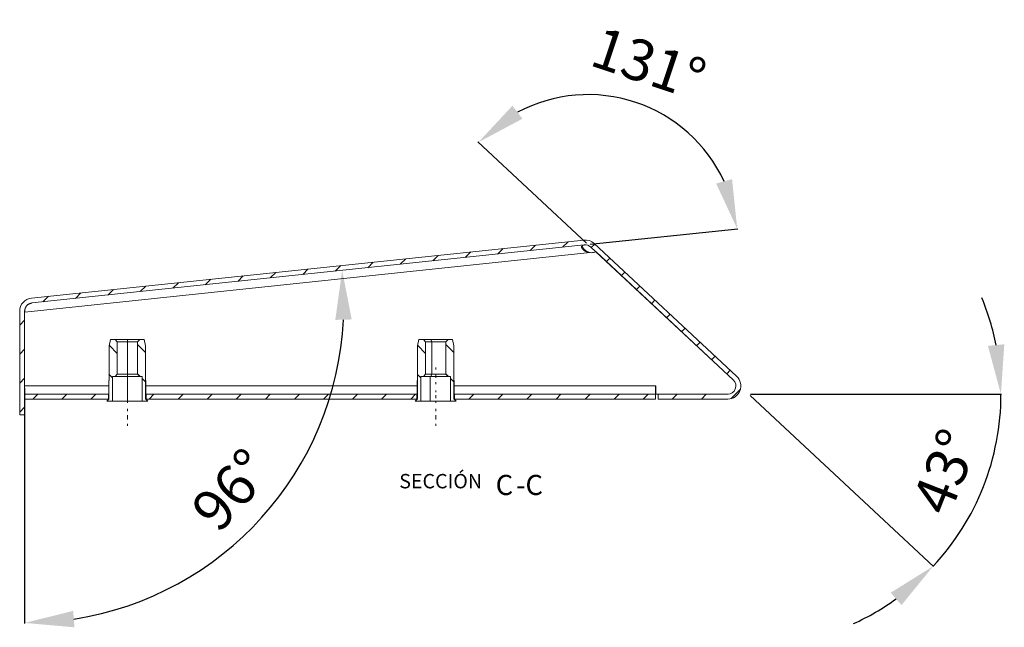
# Model space of a CAD drawing. Extents: x 779 to 1549, y 1441 to 2027.
# Drawn here: x 1309 to 1549, y 1665 to 1812 of the extents above; entities that cross this region are included whole.
import ezdxf

# ---------------------------------------------------------------- set-up
doc = ezdxf.new("R2010")
doc.units = 0
doc.header["$MEASUREMENT"] = 0
doc.header["$PDMODE"] = 2
doc.header["$PDSIZE"] = -0.01
doc.layers.get('Defpoints').update_dxf_attribs({"linetype": 'CONTINUOUS'})
doc.layers.add('1', color=7, linetype='CONTINUOUS')
doc.styles.add('Arial Unicode MS', font='ARIALUNI.TTF')
doc.styles.get("Standard").update_dxf_attribs({"font": 'monotxt.shx'})
doc.dimstyles.new('Argenta 2', dxfattribs={"dimtxt": 10, "dimasz": 12, "dimexe": 0.125, "dimexo": 0.5, "dimgap": 5, "dimtad": 1, "dimdec": 1, "dimzin": 0, "dimdsep": 46, "dimtxsty": 'STANDARD', "dimcen": 0.09, "dimclrd": 1, "dimclre": 1, "dimclrt": 1, "dimadec": 0, "dimazin": 0, "dimtp": 0.005, "dimtm": -0.005, "dimtfac": 1, "dimtdec": 1, "dimtmove": 0, "dimatfit": 3, "dimfxl": 1, "dimtolj": 1, "dimtzin": 0, "dimarcsym": 0})

# ---------------------------------------------------------------- blocks, each defined once
blk = doc.blocks.new('*D39')
at = {"layer": '1', "color": 1, "linetype": 'ByBlock', "lineweight": -2, "transparency": 16777216}
for p, q in [((1486.97, 1720.94), (1531.6, 1679.32)), ((1487.11, 1721.28), (1548.13, 1721.28))]:
    blk.add_line(p, q, dxfattribs=at)
for start, end in [(11.2159, 22.4319), (317, 0), (294.5681, 305.7841)]:
    blk.add_arc((1486.61, 1721.28), 61.4, start, end, dxfattribs=at)
at = {"layer": '1', "color": 1, "linetype": 'ByBlock', "transparency": 16777216}
for points in [[(1548.82, 1733.42), (1544.84, 1733.03), (1548, 1721.28)], [(1521.18, 1672.97), (1523.83, 1669.97), (1531.51, 1679.41)]]:
    blk.add_solid(points, dxfattribs=at)
at = {"layer": 'Defpoints', "color": 0, "linetype": 'ByBlock', "transparency": 16777216}
for p in [(1449.51, 1755.88), (1482.95, 1724.69), (1464.61, 1721.28), (1481.62, 1721.28), (1540.48, 1691.83)]:
    blk.add_point(p, dxfattribs=at)
at = {"layer": '1', "color": 1, "linetype": 'ByBlock', "transparency": 16777216, "insert": (1534.43, 1702.44), "char_height": 10, "attachment_point": 5, "rotation": 68.5}
blk.add_mtext('\\A1;43°', dxfattribs=at)
blk = doc.blocks.new('*D40')
at = {"layer": '1', "color": 1, "linetype": 'ByBlock', "lineweight": -2, "transparency": 16777216}
for p, q in [((1447.2, 1758.02), (1420.79, 1782.66)), ((1448.06, 1757.74), (1483.99, 1761.51))]:
    blk.add_line(p, q, dxfattribs=at)
blk.add_arc((1447.57, 1757.68), 36.49, 24.9258, 118.0742, dxfattribs=at)
at = {"layer": '1', "color": 1, "linetype": 'ByBlock', "transparency": 16777216}
for points in [[(1431.61, 1788.3), (1429.17, 1791.47), (1420.88, 1782.57)], [(1482.59, 1773.6), (1478.73, 1772.53), (1483.86, 1761.5)]]:
    blk.add_solid(points, dxfattribs=at)
at = {"layer": 'Defpoints', "color": 0, "linetype": 'ByBlock', "transparency": 16777216}
for p in [(1471.19, 1785.5), (1446.66, 1757.59), (1449.51, 1755.88), (1312.3, 1743.47), (1482.95, 1724.69)]:
    blk.add_point(p, dxfattribs=at)
at = {"layer": '1', "color": 1, "linetype": 'ByBlock', "transparency": 16777216, "insert": (1462.32, 1801.77), "char_height": 10, "attachment_point": 5, "rotation": 341.5}
blk.add_mtext('\\A1;131°', dxfattribs=at)
blk = doc.blocks.new('*D41')
at = {"layer": '1', "color": 1, "linetype": 'ByBlock', "lineweight": -2, "transparency": 16777216}
blk.add_line((1310.51, 1722.78), (1310.51, 1665.49), dxfattribs=at)
blk.add_arc((1310.51, 1743.28), 77.66, 278.8618, 357.1382, dxfattribs=at)
at = {"layer": '1', "color": 1, "linetype": 'ByBlock', "transparency": 16777216}
for points in [[(1386.08, 1739.35), (1390.08, 1739.46), (1387.75, 1751.4)], [(1322.63, 1664.55), (1322.32, 1668.54), (1310.51, 1665.62)]]:
    blk.add_solid(points, dxfattribs=at)
at = {"layer": 'Defpoints', "color": 0, "linetype": 'ByBlock', "transparency": 16777216}
for p in [(1446.66, 1757.59), (1310.51, 1741.27), (1312.3, 1743.47), (1310.51, 1723.28), (1351.67, 1677.42)]:
    blk.add_point(p, dxfattribs=at)
at = {"layer": '1', "color": 1, "linetype": 'ByBlock', "transparency": 16777216, "insert": (1360.79, 1698), "char_height": 10, "attachment_point": 5, "rotation": 48}
blk.add_mtext('\\A1;96°', dxfattribs=at)

msp = doc.modelspace()

# ---------------------------------------------------------------- linework, layer by layer
at = {"layer": '1', "color": 155, "linetype": 'Continuous', "lineweight": 18}
for p, q in [((1312.17, 1744.66), (1446.54, 1758.78)), ((1446.66, 1757.59), (1312.3, 1743.47)), ((1482.9, 1724.74), (1448.24, 1757.06)), ((1449.05, 1757.94), (1483.71, 1725.62)), ((1449.51, 1755.88), (1449.2, 1755.84)), ((1449.51, 1755.88), (1482.95, 1724.69)), ((1310.25, 1743.75), (1310.25, 1743.74)), ((1309.31, 1716.28), (1309.31, 1741.48)), ((1310.53, 1741.27), (1310.51, 1741.5)), ((1310.51, 1741.48), (1310.51, 1716.28)), ((1310.51, 1741.29), (1310.51, 1741.27)), ((1310.51, 1741.27), (1310.51, 1723.28)), ((1310.54, 1741.27), (1310.51, 1741.27)), ((1331.11, 1733.08), (1331.4, 1734.58)), ((1331.4, 1734.58), (1332.51, 1734.58)), ((1332.51, 1734.58), (1333.05, 1734.04)), ((1337.97, 1734.04), (1338.51, 1734.58)), ((1338.51, 1734.58), (1339.62, 1734.58)), ((1339.62, 1734.58), (1339.91, 1733.08)), ((1406.11, 1733.08), (1406.4, 1734.58)), ((1406.4, 1734.58), (1407.51, 1734.58)), ((1407.51, 1734.58), (1408.05, 1734.04)), ((1412.97, 1734.04), (1413.51, 1734.58)), ((1413.51, 1734.58), (1414.62, 1734.58)), ((1414.62, 1734.58), (1414.91, 1733.08)), ((1331.11, 1724.58), (1331.11, 1733.08)), ((1333.05, 1734.04), (1333.05, 1726.12)), ((1337.97, 1726.12), (1337.97, 1734.04)), ((1339.91, 1733.08), (1339.91, 1720.08)), ((1406.11, 1720.08), (1406.11, 1733.08)), ((1408.05, 1734.04), (1408.05, 1726.12)), ((1412.97, 1726.12), (1412.97, 1734.04)), ((1414.91, 1733.08), (1414.91, 1724.58)), ((1331.01, 1724.58), (1331.11, 1724.58)), ((1331.01, 1720.08), (1331.01, 1724.58)), ((1331.91, 1725.58), (1331.91, 1719.58)), ((1332.51, 1725.58), (1331.91, 1725.58)), ((1333.05, 1726.12), (1332.51, 1725.58)), ((1338.51, 1725.58), (1337.97, 1726.12)), ((1339.11, 1725.58), (1338.51, 1725.58)), ((1339.11, 1719.58), (1339.11, 1725.58)), ((1339.91, 1724.58), (1340, 1724.58)), ((1340, 1720.08), (1340, 1724.58)), ((1406.03, 1720.08), (1406.03, 1724.58)), ((1406.03, 1724.58), (1406.11, 1724.58)), ((1406.91, 1725.58), (1406.91, 1719.58)), ((1407.51, 1725.58), (1406.91, 1725.58)), ((1408.05, 1726.12), (1407.51, 1725.58)), ((1413.51, 1725.58), (1412.97, 1726.12)), ((1414.11, 1725.58), (1413.51, 1725.58)), ((1414.11, 1719.58), (1414.11, 1725.58)), ((1414.91, 1724.58), (1414.94, 1724.58)), ((1414.94, 1724.58), (1414.94, 1720.08)), ((1414.94, 1724.58), (1414.98, 1724.58)), ((1414.98, 1720.08), (1414.98, 1724.58)), ((1310.51, 1723.28), (1310.51, 1723.28)), ((1464.01, 1723.28), (1464.03, 1723.28)), ((1464.03, 1721.28), (1464.03, 1723.28)), ((1310.51, 1721.28), (1330.91, 1721.28)), ((1310.51, 1720.08), (1310.51, 1721.28)), ((1330.91, 1720.08), (1310.51, 1720.08)), ((1330.51, 1719.58), (1331.01, 1720.08)), ((1330.91, 1721.28), (1330.91, 1720.08)), ((1339.91, 1720.08), (1340.01, 1720.08)), ((1340.01, 1720.08), (1340.51, 1719.58)), ((1340.11, 1720.08), (1340.11, 1721.28)), ((1340.11, 1721.28), (1405.91, 1721.28)), ((1405.91, 1720.08), (1340.11, 1720.08)), ((1405.51, 1719.58), (1406.01, 1720.08)), ((1405.91, 1721.28), (1405.91, 1720.08)), ((1406.01, 1720.08), (1406.11, 1720.08)), ((1414.94, 1720.08), (1415.01, 1720.08)), ((1415.01, 1720.08), (1415.51, 1719.58)), ((1415.11, 1721.28), (1464.01, 1721.28)), ((1415.11, 1720.08), (1415.11, 1721.28)), ((1464.01, 1720.08), (1415.11, 1720.08)), ((1464.01, 1721.28), (1464.01, 1720.08)), ((1464.61, 1721.28), (1464.03, 1721.28)), ((1464.61, 1721.28), (1481.53, 1721.28)), ((1464.61, 1720.08), (1464.61, 1721.28)), ((1464.61, 1721.28), (1464.61, 1721.28)), ((1481.62, 1721.28), (1464.61, 1721.28)), ((1481.53, 1720.08), (1464.61, 1720.08)), ((1331.91, 1719.58), (1330.51, 1719.58)), ((1340.51, 1719.58), (1339.11, 1719.58)), ((1406.91, 1719.58), (1405.51, 1719.58)), ((1415.51, 1719.58), (1414.11, 1719.58)), ((1310.51, 1716.28), (1309.31, 1716.28))]:
    msp.add_line(p, q, dxfattribs=at)
at = {"layer": '1', "color": 155, "linetype": 'Continuous', "lineweight": 13}
for p, q in [((1441.37, 1757.03), (1442.72, 1758.38)), ((1448.05, 1755.72), (1310.54, 1741.27)), ((1417.67, 1754.54), (1419.02, 1755.89)), ((1425.57, 1755.37), (1426.92, 1756.72)), ((1433.47, 1756.2), (1434.82, 1757.55)), ((1448.36, 1756.95), (1449.21, 1757.8)), ((1393.97, 1752.05), (1395.31, 1753.4)), ((1401.87, 1752.88), (1403.22, 1754.23)), ((1409.77, 1753.71), (1411.12, 1755.06)), ((1452.02, 1753.53), (1452.87, 1754.38)), ((1370.26, 1749.56), (1371.61, 1750.91)), ((1378.16, 1750.39), (1379.51, 1751.74)), ((1386.06, 1751.22), (1387.41, 1752.57)), ((1455.68, 1750.12), (1456.53, 1750.97)), ((1354.46, 1747.9), (1355.81, 1749.25)), ((1362.36, 1748.73), (1363.71, 1750.08)), ((1330.75, 1745.41), (1332.1, 1746.75)), ((1338.65, 1746.24), (1340, 1747.58)), ((1346.56, 1747.07), (1347.9, 1748.41)), ((1459.34, 1746.71), (1460.19, 1747.56)), ((1314.95, 1743.74), (1316.3, 1745.09)), ((1322.85, 1744.58), (1324.2, 1745.92)), ((1463, 1743.3), (1463.84, 1744.15)), ((1309.31, 1738.1), (1310.51, 1739.3)), ((1466.65, 1739.89), (1467.5, 1740.73)), ((1470.31, 1736.47), (1471.16, 1737.32)), ((1335.51, 1734.04), (1335.51, 1734.58)), ((1409.57, 1734.04), (1409.36, 1734.58)), ((1309.31, 1731.03), (1310.51, 1732.23)), ((1331.12, 1733.11), (1333.05, 1731.18)), ((1335.51, 1734.04), (1335.51, 1726.12)), ((1337.97, 1733.33), (1339.91, 1731.39)), ((1406.12, 1733.11), (1408.05, 1731.18)), ((1409.57, 1734.04), (1409.57, 1726.12)), ((1412.97, 1733.33), (1414.91, 1731.39)), ((1473.97, 1733.06), (1474.82, 1733.91)), ((1477.63, 1729.65), (1478.48, 1730.5)), ((1481.29, 1726.24), (1482.14, 1727.09)), ((1309.31, 1723.96), (1310.51, 1725.16)), ((1331.03, 1726.13), (1331.91, 1725.25)), ((1335.51, 1725.58), (1335.51, 1726.12)), ((1335.51, 1725.58), (1335.51, 1719.58)), ((1337.97, 1726.26), (1338.65, 1725.58)), ((1339.11, 1725.12), (1339.91, 1724.32)), ((1406.06, 1726.1), (1406.91, 1725.25)), ((1409.13, 1725.58), (1409.13, 1719.58)), ((1409.36, 1725.58), (1409.57, 1726.12)), ((1412.97, 1726.26), (1413.65, 1725.58)), ((1414.11, 1725.12), (1414.91, 1724.32)), ((1310.51, 1723.28), (1331.01, 1723.28)), ((1340, 1723.28), (1406.03, 1723.28)), ((1414.98, 1723.28), (1464.01, 1723.28)), ((1482.29, 1720.17), (1484.64, 1722.52)), ((1312.5, 1720.08), (1313.7, 1721.28)), ((1319.57, 1720.08), (1320.77, 1721.28)), ((1326.64, 1720.08), (1327.84, 1721.28)), ((1340.78, 1720.08), (1341.98, 1721.28)), ((1347.85, 1720.08), (1349.05, 1721.28)), ((1354.92, 1720.08), (1356.12, 1721.28)), ((1361.99, 1720.08), (1363.19, 1721.28)), ((1369.07, 1720.08), (1370.27, 1721.28)), ((1376.14, 1720.08), (1377.34, 1721.28)), ((1383.21, 1720.08), (1384.41, 1721.28)), ((1390.28, 1720.08), (1391.48, 1721.28)), ((1397.35, 1720.08), (1398.55, 1721.28)), ((1404.42, 1720.08), (1405.62, 1721.28)), ((1418.56, 1720.08), (1419.76, 1721.28)), ((1425.63, 1720.08), (1426.83, 1721.28)), ((1432.7, 1720.08), (1433.9, 1721.28)), ((1439.78, 1720.08), (1440.98, 1721.28)), ((1446.85, 1720.08), (1448.05, 1721.28)), ((1453.92, 1720.08), (1455.12, 1721.28)), ((1460.99, 1720.08), (1462.19, 1721.28)), ((1468.06, 1720.08), (1469.26, 1721.28)), ((1475.13, 1720.08), (1476.33, 1721.28)), ((1309.31, 1716.89), (1310.51, 1718.09))]:
    msp.add_line(p, q, dxfattribs=at)
at = {"layer": '1', "color": 193, "linetype": 'Continuous', "lineweight": 13}
for p, q in [((1335.51, 1727.27), (1335.51, 1727.78)), ((1410.51, 1727.27), (1410.51, 1727.78)), ((1335.51, 1725.22), (1335.51, 1726.24)), ((1410.51, 1725.22), (1410.51, 1726.24)), ((1335.51, 1723.68), (1335.51, 1724.19)), ((1335.51, 1721.8), (1335.51, 1722.18)), ((1410.51, 1723.68), (1410.51, 1724.19)), ((1410.51, 1721.8), (1410.51, 1722.18)), ((1335.51, 1720.3), (1335.51, 1721.05)), ((1410.51, 1720.3), (1410.51, 1721.05)), ((1335.51, 1719.18), (1335.51, 1719.55)), ((1335.51, 1717.17), (1335.51, 1717.68)), ((1410.51, 1719.18), (1410.51, 1719.55)), ((1410.51, 1717.17), (1410.51, 1717.68)), ((1335.51, 1715.12), (1335.51, 1716.14)), ((1410.51, 1715.12), (1410.51, 1716.14)), ((1335.51, 1713.58), (1335.51, 1714.09)), ((1410.51, 1713.58), (1410.51, 1714.09))]:
    msp.add_line(p, q, dxfattribs=at)
at = {"layer": '1', "color": 155, "linetype": 'Continuous', "lineweight": 18}
for centre, radius, start, end in [((1446.87, 1755.6), 3.2, 47, 96), ((1446.87, 1755.6), 2, 47, 96), ((1448.38, 1758.2), 2.5, 262.6286, 289.3714), ((1312.51, 1741.48), 3.2, 96, 180), ((1312.51, 1741.48), 2, 96, 180), ((1481.53, 1723.28), 3.2, 270, 47), ((1481.53, 1723.28), 2, 270, 47)]:
    msp.add_arc(centre, radius, start, end, dxfattribs=at)
for points, knots in [([(1448.05, 1755.72), (1447.92, 1755.74), (1447.78, 1755.76), (1447.65, 1755.78), (1447.51, 1755.81), (1447.38, 1755.85), (1447.25, 1755.89), (1447.18, 1755.92), (1447.12, 1755.94), (1447.06, 1755.97), (1446.99, 1756), (1446.87, 1756.06), (1446.75, 1756.13), (1446.64, 1756.2), (1446.53, 1756.28), (1446.48, 1756.33), (1446.43, 1756.37), (1446.38, 1756.42), (1446.34, 1756.46), (1446.29, 1756.51), (1446.25, 1756.55), (1446.23, 1756.58), (1446.21, 1756.6), (1446.19, 1756.63), (1446.17, 1756.65), (1446.11, 1756.75), (1446.06, 1756.84), (1446.04, 1756.87), (1446.03, 1756.89), (1446.02, 1756.92), (1446.02, 1756.94), (1446, 1756.99), (1445.99, 1757.03), (1445.98, 1757.07), (1445.98, 1757.12), (1445.98, 1757.14), (1445.98, 1757.16), (1445.98, 1757.18), (1445.98, 1757.2), (1446, 1757.27), (1446.03, 1757.33), (1446.04, 1757.35), (1446.05, 1757.36), (1446.06, 1757.38), (1446.07, 1757.39), (1446.1, 1757.41), (1446.13, 1757.44), (1446.16, 1757.46), (1446.2, 1757.48), (1446.21, 1757.49), (1446.23, 1757.49), (1446.25, 1757.5), (1446.27, 1757.51), (1446.36, 1757.54), (1446.45, 1757.56), (1446.55, 1757.57), (1446.66, 1757.59)], [0, 0, 0.038462, 0.076727, 0.114824, 0.152879, 0.190929, 0.229049, 0.248186, 0.267356, 0.286605, 0.305847, 0.344012, 0.381884, 0.419528, 0.457041, 0.475657, 0.494023, 0.512163, 0.530072, 0.547745, 0.565192, 0.573835, 0.582421, 0.590957, 0.599364, 0.631815, 0.662364, 0.669719, 0.67697, 0.684109, 0.691092, 0.704551, 0.717376, 0.72964, 0.741402, 0.747105, 0.752723, 0.758235, 0.76364, 0.784176, 0.803889, 0.808817, 0.813789, 0.818771, 0.823793, 0.833951, 0.844341, 0.855065, 0.866209, 0.871952, 0.877798, 0.883739, 0.889769, 0.914828, 0.941491, 0.969876, 1, 1]), ([(1448.05, 1755.72), (1447.87, 1755.76), (1447.69, 1755.82), (1447.52, 1755.89), (1447.35, 1755.97), (1447.19, 1756.07), (1447.03, 1756.18), (1446.89, 1756.29), (1446.75, 1756.42), (1446.72, 1756.45), (1446.69, 1756.48), (1446.66, 1756.52), (1446.62, 1756.55), (1446.56, 1756.62), (1446.51, 1756.69), (1446.4, 1756.83), (1446.3, 1756.97), (1446.28, 1757.01), (1446.25, 1757.04), (1446.23, 1757.08), (1446.21, 1757.12), (1446.17, 1757.19), (1446.13, 1757.26), (1446.07, 1757.39)], [0, 0, 0.07017, 0.139854, 0.209494, 0.279569, 0.349567, 0.418982, 0.488042, 0.55706, 0.574289, 0.591431, 0.608502, 0.625462, 0.659157, 0.692531, 0.75836, 0.823075, 0.8391, 0.855053, 0.870847, 0.886489, 0.917312, 0.947487, 1, 1]), ([(1310.54, 1741.27), (1310.55, 1741.79), (1310.7, 1742.29), (1310.97, 1742.74), (1311.34, 1743.1), (1311.8, 1743.34), (1312.3, 1743.47)], [0, 0, 0.167396, 0.33459, 0.501447, 0.66792, 0.834072, 1, 1]), ([(1335.51, 1734.58), (1334.01, 1734.58), (1332.91, 1734.58), (1332.51, 1734.58)], [0, 0, 0.500014, 0.866025, 1, 1]), ([(1338.51, 1734.58), (1338.11, 1734.58), (1337.63, 1734.58), (1336.29, 1734.58), (1335.51, 1734.58)], [0, 0, 0.133975, 0.292892, 0.741174, 1, 1]), ([(1409.36, 1734.58), (1408.61, 1734.58), (1407.64, 1734.58), (1407.51, 1734.58)], [0, 0, 0.407773, 0.930266, 1, 1]), ([(1413.51, 1734.58), (1413.39, 1734.58), (1412.51, 1734.58), (1411.81, 1734.58), (1410.17, 1734.58), (1409.36, 1734.58)], [0, 0, 0.028277, 0.241342, 0.40947, 0.804233, 1, 1]), ([(1335.51, 1734.04), (1334.75, 1734.04), (1333.52, 1734.04), (1333.05, 1734.04)], [0, 0, 0.309009, 0.809026, 1, 1]), ([(1335.51, 1734.04), (1336.27, 1734.04), (1337.5, 1734.04), (1337.97, 1734.04)], [0, 0, 0.309009, 0.809026, 1, 1]), ([(1409.57, 1734.04), (1408.95, 1734.04), (1408.16, 1734.04), (1408.05, 1734.04)], [0, 0, 0.407751, 0.930234, 1, 1]), ([(1409.57, 1734.04), (1410.35, 1734.04), (1411.88, 1734.04), (1412.84, 1734.04), (1412.97, 1734.04)], [0, 0, 0.22943, 0.67854, 0.961608, 1, 1]), ([(1335.51, 1725.58), (1334.01, 1725.58), (1332.91, 1725.58), (1332.51, 1725.58)], [0, 0, 0.500014, 0.866025, 1, 1]), ([(1335.51, 1726.12), (1334.75, 1726.12), (1333.52, 1726.12), (1333.05, 1726.12)], [0, 0, 0.309009, 0.809026, 1, 1]), ([(1335.51, 1726.12), (1336.27, 1726.12), (1337.5, 1726.12), (1337.97, 1726.12)], [0, 0, 0.309009, 0.809026, 1, 1]), ([(1338.51, 1725.58), (1338.11, 1725.58), (1337.63, 1725.58), (1336.29, 1725.58), (1335.51, 1725.58)], [0, 0, 0.133975, 0.292892, 0.741174, 1, 1]), ([(1409.36, 1725.58), (1408.61, 1725.58), (1407.64, 1725.58), (1407.51, 1725.58)], [0, 0, 0.407773, 0.930266, 1, 1]), ([(1409.57, 1726.12), (1408.95, 1726.12), (1408.16, 1726.12), (1408.05, 1726.12)], [0, 0, 0.407751, 0.930234, 1, 1]), ([(1413.51, 1725.58), (1413.39, 1725.58), (1412.51, 1725.58), (1411.81, 1725.58), (1410.17, 1725.58), (1409.36, 1725.58)], [0, 0, 0.028277, 0.241342, 0.40947, 0.804233, 1, 1]), ([(1409.57, 1726.12), (1410.35, 1726.12), (1411.88, 1726.12), (1412.84, 1726.12), (1412.97, 1726.12)], [0, 0, 0.22943, 0.67854, 0.961608, 1, 1]), ([(1310.51, 1723.28), (1310.51, 1722.51), (1310.51, 1721.43), (1310.51, 1721.28)], [0, 0, 0.382674, 0.92387, 1, 1]), ([(1464.01, 1721.28), (1464.01, 1721.43), (1464.01, 1722.51), (1464.01, 1723.28)], [0, 0, 0.07613, 0.617326, 1, 1]), ([(1331.91, 1719.58), (1332.03, 1719.58), (1332.96, 1719.58), (1334.58, 1719.58), (1335.51, 1719.58)], [0, 0, 0.034061, 0.29288, 0.741181, 1, 1]), ([(1335.51, 1719.58), (1336.44, 1719.58), (1338.06, 1719.58), (1338.99, 1719.58), (1339.11, 1719.58)], [0, 0, 0.258819, 0.70712, 0.965939, 1, 1]), ([(1406.91, 1719.58), (1407.06, 1719.58), (1408.22, 1719.58), (1409.13, 1719.58)], [0, 0, 0.069761, 0.592227, 1, 1]), ([(1409.13, 1719.58), (1409.98, 1719.58), (1411.72, 1719.58), (1413.18, 1719.58), (1414, 1719.58), (1414.11, 1719.58)], [0, 0, 0.170613, 0.520376, 0.812614, 0.978312, 1, 1])]:
    msp.add_open_spline(points, degree=1, knots=knots, dxfattribs=at)
for points in [[(1331.01, 1721.28), (1330.91, 1721.28)], [(1331.01, 1720.08), (1330.91, 1720.08)], [(1340.11, 1721.28), (1340, 1721.28)], [(1340.11, 1720.08), (1340.01, 1720.08)], [(1406.03, 1721.28), (1405.91, 1721.28)], [(1406.01, 1720.08), (1405.91, 1720.08)], [(1415.11, 1721.28), (1414.98, 1721.28)], [(1415.11, 1720.08), (1415.01, 1720.08)]]:
    msp.add_open_spline(points, degree=1, dxfattribs=at)

# ---------------------------------------------------------------- texts
at = {"layer": '1', "color": 18, "linetype": 'Continuous', "lineweight": 13, "attachment_point": 7, "line_spacing_factor": 1.069626, "style": 'Arial Unicode MS'}
for s, insert, char_height in [('SECCIÓN ', (1401.64, 1697.27), 3.5), ('\\W1.0000;C', (1425.08, 1696.74), 4.9), ('\\W1.0000;-C', (1430.02, 1696.74), 4.9)]:
    msp.add_mtext(s, dxfattribs=dict(at, insert=insert, char_height=char_height))

# ---------------------------------------------------------------- dimensions: what is measured, and where the dimension line sits
at = {"layer": '1', "color": 1, "linetype": 'ByBlock'}
for base, line1, line2, picture, middle in [((1471.19, 1785.5), ((1449.51, 1755.88), (1482.95, 1724.69)), ((1446.66, 1757.59), (1312.3, 1743.47)), '*D40', (1462.32, 1801.77)), ((1351.67, 1677.42), ((1310.51, 1741.27), (1310.51, 1723.28)), ((1446.66, 1757.59), (1312.3, 1743.47)), '*D41', (1360.79, 1698)), ((1540.48, 1691.83), ((1481.62, 1721.28), (1464.61, 1721.28)), ((1449.51, 1755.88), (1482.95, 1724.69)), '*D39', (1534.43, 1702.44))]:
    dim = msp.add_angular_dim_2l(base=base, line1=line1, line2=line2, dimstyle='Argenta 2', dxfattribs=at)
    dim.commit()
    dim.dimension.update_dxf_attribs({"geometry": picture, "text_midpoint": middle})

doc.saveas('drawing.dxf')
